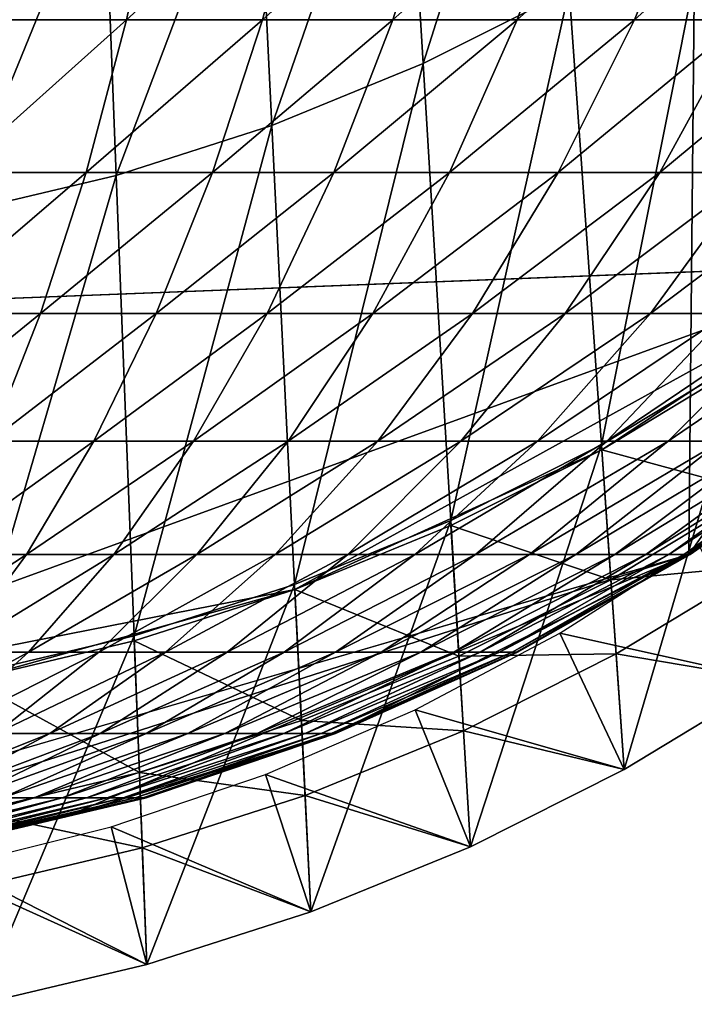
# Model space of a CAD drawing. Extents: x -0.4 to 0.4, y -2.9 to 11.9.
# Drawn here: x 0.1 to 0.2, y -2.9 to -2.7 of the extents above; entities that cross this region are included whole.
import ezdxf

# ---------------------------------------------------------------- set-up
doc = ezdxf.new("R2010")
doc.units = 0
doc.header["$MEASUREMENT"] = 0
doc.layers.get('0').update_dxf_attribs({"linetype": 'CONTINUOUS'})

msp = doc.modelspace()

# ---------------------------------------------------------------- linework, layer by layer
for points in [[(0.00452, -2.84288, -0.04354), (0.34081, 11.62795, -0.04354), (0.00026, 11.84298, -0.04354)], [(0, 11.81686, 0.02621), (0.23993, -2.73225, 0.02621), (-0.37928, 11.52285, 0.02621)], [(0, 11.81686, 0.02621), (0.37057, 11.55195, 0.02621), (0.23993, -2.73225, 0.02621)], [(0.00452, -2.84288, -0.04354), (0.2049, -2.78445, -0.04354), (0.34081, 11.62795, -0.04354)], [(0.2049, -2.78445, -0.04354), (0.36181, -2.56249, -0.04354), (0.34081, 11.62795, -0.04354)], [(0.23993, -2.73225, 0.02621), (-0.21522, -2.74991, 0.02621), (-0.37928, 11.52285, 0.02621)], [(0.2049, -2.78445, -0.04354), (0.30671, -2.68822, -0.04354), (0.36181, -2.56249, -0.04354)], [(0.15706, -2.69607, -0.03024), (0.17932, -2.62573, -0.03024), (0.1536, -2.63865, -0.03024)], [(0.15706, -2.69607, -0.03024), (0.18336, -2.68286, -0.03024), (0.17932, -2.62573, -0.03024)], [(0.12981, -2.70721, -0.03024), (0.1536, -2.63865, -0.03024), (0.12695, -2.64954, -0.03024)], [(0.12981, -2.70721, -0.03024), (0.15706, -2.69607, -0.03024), (0.1536, -2.63865, -0.03024)], [(0.10178, -2.7162, -0.03024), (0.12695, -2.64954, -0.03024), (0.09954, -2.65833, -0.03024)], [(0.10178, -2.7162, -0.03024), (0.12981, -2.70721, -0.03024), (0.12695, -2.64954, -0.03024)], [(0.07314, -2.72298, -0.03024), (0.09954, -2.65833, -0.03024), (0.07153, -2.66497, -0.03024)], [(0.07314, -2.72298, -0.03024), (0.10178, -2.7162, -0.03024), (0.09954, -2.65833, -0.03024)], [(0.07841, -2.68822, -0.28814), (0.08316, -2.65886, -0.30269), (0.10993, -2.65886, -0.29597)], [(0.07841, -2.68822, -0.28814), (0.10993, -2.65886, -0.29597), (0.10364, -2.68822, -0.28181)], [(0.10364, -2.68822, -0.28181), (0.10993, -2.65886, -0.29597), (0.13587, -2.65886, -0.28742)], [(0.10364, -2.68822, -0.28181), (0.13587, -2.65886, -0.28742), (0.1281, -2.68822, -0.27375)], [(0.1281, -2.68822, -0.27375), (0.13587, -2.65886, -0.28742), (0.16082, -2.65886, -0.2771)], [(0.1281, -2.68822, -0.27375), (0.16082, -2.65886, -0.2771), (0.15162, -2.68822, -0.26402)], [(0.15162, -2.68822, -0.26402), (0.16082, -2.65886, -0.2771), (0.18457, -2.65886, -0.26509)], [(0.15162, -2.68822, -0.26402), (0.18457, -2.65886, -0.26509), (0.17401, -2.68822, -0.2527)], [(0.17401, -2.68822, -0.2527), (0.18457, -2.65886, -0.26509), (0.20695, -2.65886, -0.25148)], [(0.17401, -2.68822, -0.2527), (0.20695, -2.65886, -0.25148), (0.19511, -2.68822, -0.23986)], [(0.19511, -2.68822, -0.23986), (0.20695, -2.65886, -0.25148), (0.2278, -2.65886, -0.23636)], [(0.19511, -2.68822, -0.23986), (0.2278, -2.65886, -0.23636), (0.21477, -2.68822, -0.22561)], [(0.18915, -2.76471, -0.03024), (0.20856, -2.66765, -0.03024), (0.18336, -2.68286, -0.03024)], [(0.18915, -2.76471, -0.03024), (0.21515, -2.74902, -0.03024), (0.20856, -2.66765, -0.03024)], [(0.16202, -2.77834, -0.03024), (0.18336, -2.68286, -0.03024), (0.15706, -2.69607, -0.03024)], [(0.16202, -2.77834, -0.03024), (0.18915, -2.76471, -0.03024), (0.18336, -2.68286, -0.03024)], [(0.07289, -2.71571, -0.27128), (0.07841, -2.68822, -0.28814), (0.10364, -2.68822, -0.28181)], [(0.07289, -2.71571, -0.27128), (0.10364, -2.68822, -0.28181), (0.09635, -2.71571, -0.2654)], [(0.09635, -2.71571, -0.2654), (0.10364, -2.68822, -0.28181), (0.1281, -2.68822, -0.27375)], [(0.09635, -2.71571, -0.2654), (0.1281, -2.68822, -0.27375), (0.11909, -2.71571, -0.2579)], [(0.11909, -2.71571, -0.2579), (0.1281, -2.68822, -0.27375), (0.15162, -2.68822, -0.26402)], [(0.11909, -2.71571, -0.2579), (0.15162, -2.68822, -0.26402), (0.14096, -2.71571, -0.24886)], [(0.14096, -2.71571, -0.24886), (0.15162, -2.68822, -0.26402), (0.17401, -2.68822, -0.2527)], [(0.14096, -2.71571, -0.24886), (0.17401, -2.68822, -0.2527), (0.16177, -2.71571, -0.23833)], [(0.16177, -2.71571, -0.23833), (0.17401, -2.68822, -0.2527), (0.19511, -2.68822, -0.23986)], [(0.16177, -2.71571, -0.23833), (0.19511, -2.68822, -0.23986), (0.18139, -2.71571, -0.2264)], [(0.18139, -2.71571, -0.2264), (0.19511, -2.68822, -0.23986), (0.21477, -2.68822, -0.22561)], [(0.18139, -2.71571, -0.2264), (0.21477, -2.68822, -0.22561), (0.19967, -2.71571, -0.21315)], [(0.19967, -2.71571, -0.21315), (0.21477, -2.68822, -0.22561), (0.23284, -2.68822, -0.21004)], [(0.19967, -2.71571, -0.21315), (0.23284, -2.68822, -0.21004), (0.21647, -2.71571, -0.19867)], [(0.2049, -2.78445, -0.04354), (0.26082, -2.74108, -0.04354), (0.30671, -2.68822, -0.04354)], [(0.13391, -2.78983, -0.03024), (0.15706, -2.69607, -0.03024), (0.12981, -2.70721, -0.03024)], [(0.13391, -2.78983, -0.03024), (0.16202, -2.77834, -0.03024), (0.15706, -2.69607, -0.03024)], [(0.105, -2.7991, -0.03024), (0.12981, -2.70721, -0.03024), (0.10178, -2.7162, -0.03024)], [(0.105, -2.7991, -0.03024), (0.13391, -2.78983, -0.03024), (0.12981, -2.70721, -0.03024)], [(0.06668, -2.74108, -0.25228), (0.07289, -2.71571, -0.27128), (0.09635, -2.71571, -0.2654)], [(0.06668, -2.74108, -0.25228), (0.09635, -2.71571, -0.2654), (0.08814, -2.74108, -0.24689)], [(0.07545, -2.80611, -0.03024), (0.10178, -2.7162, -0.03024), (0.07314, -2.72298, -0.03024)], [(0.07545, -2.80611, -0.03024), (0.105, -2.7991, -0.03024), (0.10178, -2.7162, -0.03024)], [(0.08814, -2.74108, -0.24689), (0.09635, -2.71571, -0.2654), (0.11909, -2.71571, -0.2579)], [(0.08814, -2.74108, -0.24689), (0.11909, -2.71571, -0.2579), (0.10894, -2.74108, -0.24004)], [(0.10894, -2.74108, -0.24004), (0.11909, -2.71571, -0.2579), (0.14096, -2.71571, -0.24886)], [(0.10894, -2.74108, -0.24004), (0.14096, -2.71571, -0.24886), (0.12894, -2.74108, -0.23177)], [(0.12894, -2.74108, -0.23177), (0.14096, -2.71571, -0.24886), (0.16177, -2.71571, -0.23833)], [(0.12894, -2.74108, -0.23177), (0.16177, -2.71571, -0.23833), (0.14798, -2.74108, -0.22214)], [(0.14798, -2.74108, -0.22214), (0.16177, -2.71571, -0.23833), (0.18139, -2.71571, -0.2264)], [(0.14798, -2.74108, -0.22214), (0.18139, -2.71571, -0.2264), (0.16593, -2.74108, -0.21122)], [(0.16593, -2.74108, -0.21122), (0.18139, -2.71571, -0.2264), (0.19967, -2.71571, -0.21315)], [(0.16593, -2.74108, -0.21122), (0.19967, -2.71571, -0.21315), (0.18265, -2.74108, -0.1991)], [(0.18265, -2.74108, -0.1991), (0.19967, -2.71571, -0.21315), (0.21647, -2.71571, -0.19867)], [(0.18265, -2.74108, -0.1991), (0.21647, -2.71571, -0.19867), (0.19802, -2.74108, -0.18586)], [(0.19802, -2.74108, -0.18586), (0.21647, -2.71571, -0.19867), (0.23167, -2.71571, -0.18309)], [(0.19802, -2.74108, -0.18586), (0.23167, -2.71571, -0.18309), (0.21192, -2.74108, -0.17161)], [(0.23993, -2.73225, 0.02621), (0.01519, -2.81406, 0.02621), (-0.21522, -2.74991, 0.02621)], [(0.23993, -2.73225, 0.02621), (0.13395, -2.79073, 0.02621), (0.01519, -2.81406, 0.02621)], [(0.23993, -2.73225, 0.02621), (0.18921, -2.76561, 0.02621), (0.13395, -2.79073, 0.02621)], [(0.23993, -2.73225, 0.02621), (0.21522, -2.74991, 0.02621), (0.18921, -2.76561, 0.02621)], [(0.05982, -2.76406, -0.23131), (0.06668, -2.74108, -0.25228), (0.08814, -2.74108, -0.24689)], [(0.05982, -2.76406, -0.23131), (0.08814, -2.74108, -0.24689), (0.07907, -2.76406, -0.22648)], [(0.07907, -2.76406, -0.22648), (0.08814, -2.74108, -0.24689), (0.10894, -2.74108, -0.24004)], [(0.07907, -2.76406, -0.22648), (0.10894, -2.74108, -0.24004), (0.09774, -2.76406, -0.22033)], [(0.09774, -2.76406, -0.22033), (0.10894, -2.74108, -0.24004), (0.12894, -2.74108, -0.23177)], [(0.09774, -2.76406, -0.22033), (0.12894, -2.74108, -0.23177), (0.11568, -2.76406, -0.21291)], [(0.11568, -2.76406, -0.21291), (0.12894, -2.74108, -0.23177), (0.14798, -2.74108, -0.22214)], [(0.11568, -2.76406, -0.21291), (0.14798, -2.74108, -0.22214), (0.13276, -2.76406, -0.20427)], [(0.13276, -2.76406, -0.20427), (0.14798, -2.74108, -0.22214), (0.16593, -2.74108, -0.21122)], [(0.13276, -2.76406, -0.20427), (0.16593, -2.74108, -0.21122), (0.14887, -2.76406, -0.19448)], [(0.14887, -2.76406, -0.19448), (0.16593, -2.74108, -0.21122), (0.18265, -2.74108, -0.1991)], [(0.14887, -2.76406, -0.19448), (0.18265, -2.74108, -0.1991), (0.16387, -2.76406, -0.1836)], [(0.16387, -2.76406, -0.1836), (0.18265, -2.74108, -0.1991), (0.19802, -2.74108, -0.18586)], [(0.16387, -2.76406, -0.1836), (0.19802, -2.74108, -0.18586), (0.17765, -2.76406, -0.17173)], [(0.17765, -2.76406, -0.17173), (0.19802, -2.74108, -0.18586), (0.21192, -2.74108, -0.17161)], [(0.17765, -2.76406, -0.17173), (0.21192, -2.74108, -0.17161), (0.19012, -2.76406, -0.15894)], [(0.19012, -2.76406, -0.15894), (0.21192, -2.74108, -0.17161), (0.22425, -2.74108, -0.15644)], [(0.19012, -2.76406, -0.15894), (0.22425, -2.74108, -0.15644), (0.20119, -2.76406, -0.14533)], [(0.20119, -2.76406, -0.14533), (0.22425, -2.74108, -0.15644), (0.23492, -2.74108, -0.14047)], [(0.20119, -2.76406, -0.14533), (0.23492, -2.74108, -0.14047), (0.21076, -2.76406, -0.131)], [(0.2049, -2.78445, -0.04354), (0.23398, -2.76406, -0.04354), (0.26082, -2.74108, -0.04354)], [(0.19328, -2.82311, -0.03024), (0.21515, -2.74902, -0.03024), (0.18915, -2.76471, -0.03024)], [(0.2171, -2.77315, 0.02621), (0.18921, -2.76561, 0.02621), (0.21522, -2.74991, 0.02621)], [(0.19328, -2.82311, -0.03024), (0.21984, -2.80707, -0.03024), (0.21515, -2.74902, -0.03024)], [(0.06925, -2.78445, -0.20435), (0.07907, -2.76406, -0.22648), (0.09774, -2.76406, -0.22033)], [(0.06925, -2.78445, -0.20435), (0.09774, -2.76406, -0.22033), (0.08559, -2.78445, -0.19897)], [(0.08559, -2.78445, -0.19897), (0.09774, -2.76406, -0.22033), (0.11568, -2.76406, -0.21291)], [(0.08559, -2.78445, -0.19897), (0.11568, -2.76406, -0.21291), (0.10131, -2.78445, -0.19247)], [(0.10131, -2.78445, -0.19247), (0.11568, -2.76406, -0.21291), (0.13276, -2.76406, -0.20427)], [(0.10131, -2.78445, -0.19247), (0.13276, -2.76406, -0.20427), (0.11627, -2.78445, -0.1849)], [(0.11627, -2.78445, -0.1849), (0.13276, -2.76406, -0.20427), (0.14887, -2.76406, -0.19448)], [(0.11627, -2.78445, -0.1849), (0.14887, -2.76406, -0.19448), (0.13037, -2.78445, -0.17633)], [(0.13037, -2.78445, -0.17633), (0.14887, -2.76406, -0.19448), (0.16387, -2.76406, -0.1836)], [(0.13037, -2.78445, -0.17633), (0.16387, -2.76406, -0.1836), (0.14351, -2.78445, -0.1668)], [(0.14351, -2.78445, -0.1668), (0.16387, -2.76406, -0.1836), (0.17765, -2.76406, -0.17173)], [(0.14351, -2.78445, -0.1668), (0.17765, -2.76406, -0.17173), (0.15558, -2.78445, -0.1564)], [(0.15558, -2.78445, -0.1564), (0.17765, -2.76406, -0.17173), (0.19012, -2.76406, -0.15894)], [(0.15558, -2.78445, -0.1564), (0.19012, -2.76406, -0.15894), (0.1665, -2.78445, -0.1452)], [(0.1665, -2.78445, -0.1452), (0.19012, -2.76406, -0.15894), (0.20119, -2.76406, -0.14533)], [(0.1665, -2.78445, -0.1452), (0.20119, -2.76406, -0.14533), (0.17619, -2.78445, -0.13328)], [(0.17619, -2.78445, -0.13328), (0.20119, -2.76406, -0.14533), (0.21076, -2.76406, -0.131)], [(0.17619, -2.78445, -0.13328), (0.21076, -2.76406, -0.131), (0.18457, -2.78445, -0.12074)], [(0.18457, -2.78445, -0.12074), (0.21076, -2.76406, -0.131), (0.21878, -2.76406, -0.11606)], [(0.18457, -2.78445, -0.12074), (0.21878, -2.76406, -0.11606), (0.19159, -2.78445, -0.10765)], [(0.19159, -2.78445, -0.10765), (0.21878, -2.76406, -0.11606), (0.22517, -2.76406, -0.10062)], [(0.19159, -2.78445, -0.10765), (0.22517, -2.76406, -0.10062), (0.19719, -2.78445, -0.09413)], [(0.19719, -2.78445, -0.09413), (0.22517, -2.76406, -0.10062), (0.2299, -2.76406, -0.0848)], [(0.19719, -2.78445, -0.09413), (0.2299, -2.76406, -0.0848), (0.20133, -2.78445, -0.08028)], [(0.20133, -2.78445, -0.08028), (0.2299, -2.76406, -0.0848), (0.23292, -2.76406, -0.0687)], [(0.20133, -2.78445, -0.08028), (0.23292, -2.76406, -0.0687), (0.20398, -2.78445, -0.06618)], [(0.20398, -2.78445, -0.06618), (0.23292, -2.76406, -0.0687), (0.23422, -2.76406, -0.05246)], [(0.20398, -2.78445, -0.06618), (0.23422, -2.76406, -0.05246), (0.20512, -2.78445, -0.05195)], [(0.20512, -2.78445, -0.05195), (0.23398, -2.76406, -0.04354), (0.2049, -2.78445, -0.04354)], [(0.20512, -2.78445, -0.05195), (0.23422, -2.76406, -0.05246), (0.23398, -2.76406, -0.04354)], [(0.18921, -2.76561, 0.02621), (0.16207, -2.77924, 0.02621), (0.13395, -2.79073, 0.02621)], [(0.16556, -2.83703, -0.03024), (0.18915, -2.76471, -0.03024), (0.16202, -2.77834, -0.03024)], [(0.19087, -2.78898, 0.02621), (0.16207, -2.77924, 0.02621), (0.18921, -2.76561, 0.02621)], [(0.16556, -2.83703, -0.03024), (0.19328, -2.82311, -0.03024), (0.18915, -2.76471, -0.03024)], [(0.2171, -2.77315, 0.02621), (0.19087, -2.78898, 0.02621), (0.18921, -2.76561, 0.02621)], [(0.21817, -2.78643, 0.02621), (0.19087, -2.78898, 0.02621), (0.2171, -2.77315, 0.02621)], [(0.13683, -2.84877, -0.03024), (0.16202, -2.77834, -0.03024), (0.13391, -2.78983, -0.03024)], [(0.13683, -2.84877, -0.03024), (0.16556, -2.83703, -0.03024), (0.16202, -2.77834, -0.03024)], [(0.16349, -2.80273, 0.02621), (0.13395, -2.79073, 0.02621), (0.16207, -2.77924, 0.02621)], [(0.19087, -2.78898, 0.02621), (0.16349, -2.80273, 0.02621), (0.16207, -2.77924, 0.02621)], [(0.21984, -2.80707, -0.05131), (0.1817, -2.79861, -0.05131), (0.20668, -2.78272, -0.05131)], [(0.00452, -2.84288, -0.04354), (0.02489, -2.84204, -0.04354), (0.2049, -2.78445, -0.04354)], [(0.02489, -2.84204, -0.04354), (0.09289, -2.83155, -0.04354), (0.2049, -2.78445, -0.04354)], [(0.05876, -2.80205, -0.18072), (0.06925, -2.78445, -0.20435), (0.08559, -2.78445, -0.19897)], [(0.05876, -2.80205, -0.18072), (0.08559, -2.78445, -0.19897), (0.07263, -2.80205, -0.17615)], [(0.07263, -2.80205, -0.17615), (0.08559, -2.78445, -0.19897), (0.10131, -2.78445, -0.19247)], [(0.07263, -2.80205, -0.17615), (0.10131, -2.78445, -0.19247), (0.08596, -2.80205, -0.17064)], [(0.08596, -2.80205, -0.17064), (0.10131, -2.78445, -0.19247), (0.11627, -2.78445, -0.1849)], [(0.08596, -2.80205, -0.17064), (0.11627, -2.78445, -0.1849), (0.09865, -2.80205, -0.16422)], [(0.09289, -2.83155, -0.04354), (0.14109, -2.81668, -0.04354), (0.2049, -2.78445, -0.04354)], [(0.09865, -2.80205, -0.16422), (0.11627, -2.78445, -0.1849), (0.13037, -2.78445, -0.17633)], [(0.09865, -2.80205, -0.16422), (0.13037, -2.78445, -0.17633), (0.11062, -2.80205, -0.15694)], [(0.11062, -2.80205, -0.15694), (0.13037, -2.78445, -0.17633), (0.14351, -2.78445, -0.1668)], [(0.11062, -2.80205, -0.15694), (0.14351, -2.78445, -0.1668), (0.12176, -2.80205, -0.14886)], [(0.12176, -2.80205, -0.14886), (0.14351, -2.78445, -0.1668), (0.15558, -2.78445, -0.1564)], [(0.12176, -2.80205, -0.14886), (0.15558, -2.78445, -0.1564), (0.13201, -2.80205, -0.14004)], [(0.13201, -2.80205, -0.14004), (0.15558, -2.78445, -0.1564), (0.1665, -2.78445, -0.1452)], [(0.13201, -2.80205, -0.14004), (0.1665, -2.78445, -0.1452), (0.14127, -2.80205, -0.13053)], [(0.14109, -2.81668, -0.04354), (0.17383, -2.80205, -0.04354), (0.2049, -2.78445, -0.04354)], [(0.14127, -2.80205, -0.13053), (0.1665, -2.78445, -0.1452), (0.17619, -2.78445, -0.13328)], [(0.14127, -2.80205, -0.13053), (0.17619, -2.78445, -0.13328), (0.1495, -2.80205, -0.12042)], [(0.1495, -2.80205, -0.12042), (0.17619, -2.78445, -0.13328), (0.18457, -2.78445, -0.12074)], [(0.1495, -2.80205, -0.12042), (0.18457, -2.78445, -0.12074), (0.15661, -2.80205, -0.10978)], [(0.15661, -2.80205, -0.10978), (0.18457, -2.78445, -0.12074), (0.19159, -2.78445, -0.10765)], [(0.15661, -2.80205, -0.10978), (0.19159, -2.78445, -0.10765), (0.16256, -2.80205, -0.09868)], [(0.16256, -2.80205, -0.09868), (0.19159, -2.78445, -0.10765), (0.19719, -2.78445, -0.09413)], [(0.16256, -2.80205, -0.09868), (0.19719, -2.78445, -0.09413), (0.16732, -2.80205, -0.0872)], [(0.16732, -2.80205, -0.0872), (0.19719, -2.78445, -0.09413), (0.20133, -2.78445, -0.08028)], [(0.16732, -2.80205, -0.0872), (0.20133, -2.78445, -0.08028), (0.17083, -2.80205, -0.07544)], [(0.17083, -2.80205, -0.07544), (0.20133, -2.78445, -0.08028), (0.20398, -2.78445, -0.06618)], [(0.17083, -2.80205, -0.07544), (0.20398, -2.78445, -0.06618), (0.17308, -2.80205, -0.06348)], [(0.17308, -2.80205, -0.06348), (0.20398, -2.78445, -0.06618), (0.20512, -2.78445, -0.05195)], [(0.17308, -2.80205, -0.06348), (0.20512, -2.78445, -0.05195), (0.17404, -2.80205, -0.05141)], [(0.17404, -2.80205, -0.05141), (0.2049, -2.78445, -0.04354), (0.17383, -2.80205, -0.04354)], [(0.17404, -2.80205, -0.05141), (0.20512, -2.78445, -0.05195), (0.2049, -2.78445, -0.04354)], [(0.21817, -2.78643, 0.02621), (0.19181, -2.80234, 0.02621), (0.19087, -2.78898, 0.02621)], [(0.21984, -2.80707, 0.02621), (0.19181, -2.80234, 0.02621), (0.21817, -2.78643, 0.02621)], [(0.19181, -2.80234, 0.02621), (0.16349, -2.80273, 0.02621), (0.19087, -2.78898, 0.02621)], [(0.13395, -2.79073, 0.02621), (0.07548, -2.80702, 0.02621), (0.01519, -2.81406, 0.02621)], [(0.13395, -2.79073, 0.02621), (0.10503, -2.80001, 0.02621), (0.07548, -2.80702, 0.02621)], [(0.10729, -2.85824, -0.03024), (0.13391, -2.78983, -0.03024), (0.105, -2.7991, -0.03024)], [(0.13512, -2.81432, 0.02621), (0.10503, -2.80001, 0.02621), (0.13395, -2.79073, 0.02621)], [(0.10729, -2.85824, -0.03024), (0.13683, -2.84877, -0.03024), (0.13391, -2.78983, -0.03024)], [(0.16349, -2.80273, 0.02621), (0.13512, -2.81432, 0.02621), (0.13395, -2.79073, 0.02621)], [(0.0771, -2.8654, -0.03024), (0.105, -2.7991, -0.03024), (0.07545, -2.80611, -0.03024)], [(0.0771, -2.8654, -0.03024), (0.10729, -2.85824, -0.03024), (0.105, -2.7991, -0.03024)], [(0.19328, -2.82311, -0.05131), (0.15564, -2.81242, -0.05131), (0.1817, -2.79861, -0.05131)], [(0.21984, -2.80707, -0.05131), (0.19328, -2.82311, -0.05131), (0.1817, -2.79861, -0.05131)], [(0.10595, -2.82368, 0.02621), (0.07548, -2.80702, 0.02621), (0.10503, -2.80001, 0.02621)], [(0.13512, -2.81432, 0.02621), (0.10595, -2.82368, 0.02621), (0.10503, -2.80001, 0.02621)], [(0.05896, -2.81668, -0.15211), (0.07263, -2.80205, -0.17615), (0.08596, -2.80205, -0.17064)], [(0.05896, -2.81668, -0.15211), (0.08596, -2.80205, -0.17064), (0.06978, -2.81668, -0.14763)], [(0.06978, -2.81668, -0.14763), (0.08596, -2.80205, -0.17064), (0.09865, -2.80205, -0.16422)], [(0.06978, -2.81668, -0.14763), (0.09865, -2.80205, -0.16422), (0.08009, -2.81668, -0.14242)], [(0.08009, -2.81668, -0.14242), (0.09865, -2.80205, -0.16422), (0.11062, -2.80205, -0.15694)], [(0.08009, -2.81668, -0.14242), (0.11062, -2.80205, -0.15694), (0.0898, -2.81668, -0.13651)], [(0.0898, -2.81668, -0.13651), (0.11062, -2.80205, -0.15694), (0.12176, -2.80205, -0.14886)], [(0.0898, -2.81668, -0.13651), (0.12176, -2.80205, -0.14886), (0.09885, -2.81668, -0.12995)], [(0.09885, -2.81668, -0.12995), (0.12176, -2.80205, -0.14886), (0.13201, -2.80205, -0.14004)], [(0.09885, -2.81668, -0.12995), (0.13201, -2.80205, -0.14004), (0.10717, -2.81668, -0.12279)], [(0.10717, -2.81668, -0.12279), (0.13201, -2.80205, -0.14004), (0.14127, -2.80205, -0.13053)], [(0.10717, -2.81668, -0.12279), (0.14127, -2.80205, -0.13053), (0.11469, -2.81668, -0.11507)], [(0.11469, -2.81668, -0.11507), (0.14127, -2.80205, -0.13053), (0.1495, -2.80205, -0.12042)], [(0.11469, -2.81668, -0.11507), (0.1495, -2.80205, -0.12042), (0.12136, -2.81668, -0.10686)], [(0.12136, -2.81668, -0.10686), (0.1495, -2.80205, -0.12042), (0.15661, -2.80205, -0.10978)], [(0.12136, -2.81668, -0.10686), (0.15661, -2.80205, -0.10978), (0.12714, -2.81668, -0.09822)], [(0.12714, -2.81668, -0.09822), (0.15661, -2.80205, -0.10978), (0.16256, -2.80205, -0.09868)], [(0.12714, -2.81668, -0.09822), (0.16256, -2.80205, -0.09868), (0.13197, -2.81668, -0.08921)], [(0.13197, -2.81668, -0.08921), (0.16256, -2.80205, -0.09868), (0.16732, -2.80205, -0.0872)], [(0.13197, -2.81668, -0.08921), (0.16732, -2.80205, -0.0872), (0.13583, -2.81668, -0.0799)], [(0.1643, -2.81616, 0.02621), (0.13512, -2.81432, 0.02621), (0.16349, -2.80273, 0.02621)], [(0.13583, -2.81668, -0.0799), (0.16732, -2.80205, -0.0872), (0.17083, -2.80205, -0.07544)], [(0.13583, -2.81668, -0.0799), (0.17083, -2.80205, -0.07544), (0.13868, -2.81668, -0.07035)], [(0.13868, -2.81668, -0.07035), (0.17083, -2.80205, -0.07544), (0.17308, -2.80205, -0.06348)], [(0.13868, -2.81668, -0.07035), (0.17308, -2.80205, -0.06348), (0.1405, -2.81668, -0.06064)], [(0.1405, -2.81668, -0.06064), (0.17308, -2.80205, -0.06348), (0.17404, -2.80205, -0.05141)], [(0.1405, -2.81668, -0.06064), (0.17404, -2.80205, -0.05141), (0.14129, -2.81668, -0.05084)], [(0.14129, -2.81668, -0.05084), (0.17383, -2.80205, -0.04354), (0.14109, -2.81668, -0.04354)], [(0.14129, -2.81668, -0.05084), (0.17404, -2.80205, -0.05141), (0.17383, -2.80205, -0.04354)], [(0.19181, -2.80234, 0.02621), (0.1643, -2.81616, 0.02621), (0.16349, -2.80273, 0.02621)], [(0.19328, -2.82311, 0.02621), (0.1643, -2.81616, 0.02621), (0.19181, -2.80234, 0.02621)], [(0.21984, -2.80707, 0.02621), (0.19328, -2.82311, 0.02621), (0.19181, -2.80234, 0.02621)], [(0.10595, -2.82368, 0.02621), (0.07614, -2.83075, 0.02621), (0.07548, -2.80702, 0.02621)], [(0.21984, -2.80707, -0.03024), (0.19328, -2.82311, -0.03024), (0.19328, -2.82311, 0.02621)], [(0.21984, -2.80707, -0.03024), (0.19328, -2.82311, 0.02621), (0.21984, -2.80707, 0.02621)], [(0.21984, -2.80707, -0.03024), (0.19328, -2.82311, -0.03024), (0.19328, -2.82311, -0.05131)], [(0.21984, -2.80707, -0.03024), (0.19328, -2.82311, -0.05131), (0.21984, -2.80707, -0.05131)], [(0.16556, -2.83703, -0.05131), (0.12864, -2.82405, -0.05131), (0.15564, -2.81242, -0.05131)], [(0.19328, -2.82311, -0.05131), (0.16556, -2.83703, -0.05131), (0.15564, -2.81242, -0.05131)], [(0.13579, -2.82781, 0.02621), (0.10595, -2.82368, 0.02621), (0.13512, -2.81432, 0.02621)], [(0.1643, -2.81616, 0.02621), (0.13579, -2.82781, 0.02621), (0.13512, -2.81432, 0.02621)], [(0.06075, -2.82821, -0.11972), (0.08009, -2.81668, -0.14242), (0.0898, -2.81668, -0.13651)], [(0.06075, -2.82821, -0.11972), (0.0898, -2.81668, -0.13651), (0.06812, -2.82821, -0.11524)], [(0.06812, -2.82821, -0.11524), (0.0898, -2.81668, -0.13651), (0.09885, -2.81668, -0.12995)], [(0.06812, -2.82821, -0.11524), (0.09885, -2.81668, -0.12995), (0.07498, -2.82821, -0.11026)], [(0.07498, -2.82821, -0.11026), (0.09885, -2.81668, -0.12995), (0.10717, -2.81668, -0.12279)], [(0.07498, -2.82821, -0.11026), (0.10717, -2.81668, -0.12279), (0.08129, -2.82821, -0.10482)], [(0.08129, -2.82821, -0.10482), (0.10717, -2.81668, -0.12279), (0.11469, -2.81668, -0.11507)], [(0.08129, -2.82821, -0.10482), (0.11469, -2.81668, -0.11507), (0.087, -2.82821, -0.09897)], [(0.087, -2.82821, -0.09897), (0.11469, -2.81668, -0.11507), (0.12136, -2.81668, -0.10686)], [(0.087, -2.82821, -0.09897), (0.12136, -2.81668, -0.10686), (0.09206, -2.82821, -0.09275)], [(0.09206, -2.82821, -0.09275), (0.12136, -2.81668, -0.10686), (0.12714, -2.81668, -0.09822)], [(0.09206, -2.82821, -0.09275), (0.12714, -2.81668, -0.09822), (0.09644, -2.82821, -0.08619)], [(0.09289, -2.83155, -0.04354), (0.107, -2.82821, -0.04354), (0.14109, -2.81668, -0.04354)], [(0.09644, -2.82821, -0.08619), (0.12714, -2.81668, -0.09822), (0.13197, -2.81668, -0.08921)], [(0.09644, -2.82821, -0.08619), (0.13197, -2.81668, -0.08921), (0.10011, -2.82821, -0.07936)], [(0.10011, -2.82821, -0.07936), (0.13197, -2.81668, -0.08921), (0.13583, -2.81668, -0.0799)], [(0.10011, -2.82821, -0.07936), (0.13583, -2.81668, -0.0799), (0.10303, -2.82821, -0.07229)], [(0.10303, -2.82821, -0.07229), (0.13583, -2.81668, -0.0799), (0.13868, -2.81668, -0.07035)], [(0.10303, -2.82821, -0.07229), (0.13868, -2.81668, -0.07035), (0.1052, -2.82821, -0.06505)], [(0.1052, -2.82821, -0.06505), (0.13868, -2.81668, -0.07035), (0.1405, -2.81668, -0.06064)], [(0.1052, -2.82821, -0.06505), (0.1405, -2.81668, -0.06064), (0.10658, -2.82821, -0.05768)], [(0.10658, -2.82821, -0.05768), (0.1405, -2.81668, -0.06064), (0.14129, -2.81668, -0.05084)], [(0.10658, -2.82821, -0.05768), (0.14129, -2.81668, -0.05084), (0.10717, -2.82821, -0.05025)], [(0.10717, -2.82821, -0.05025), (0.14109, -2.81668, -0.04354), (0.107, -2.82821, -0.04354)], [(0.10717, -2.82821, -0.05025), (0.14129, -2.81668, -0.05084), (0.14109, -2.81668, -0.04354)], [(0.16556, -2.83703, 0.02621), (0.13579, -2.82781, 0.02621), (0.1643, -2.81616, 0.02621)], [(0.19328, -2.82311, 0.02621), (0.16556, -2.83703, 0.02621), (0.1643, -2.81616, 0.02621)], [(0.10647, -2.83721, 0.02621), (0.07614, -2.83075, 0.02621), (0.10595, -2.82368, 0.02621)], [(0.13683, -2.84877, -0.05131), (0.10086, -2.83344, -0.05131), (0.12864, -2.82405, -0.05131)], [(0.13579, -2.82781, 0.02621), (0.10647, -2.83721, 0.02621), (0.10595, -2.82368, 0.02621)], [(0.16556, -2.83703, -0.05131), (0.13683, -2.84877, -0.05131), (0.12864, -2.82405, -0.05131)], [(0.19328, -2.82311, -0.03024), (0.16556, -2.83703, -0.03024), (0.16556, -2.83703, 0.02621)], [(0.19328, -2.82311, -0.03024), (0.16556, -2.83703, 0.02621), (0.19328, -2.82311, 0.02621)], [(0.19328, -2.82311, -0.03024), (0.16556, -2.83703, -0.03024), (0.16556, -2.83703, -0.05131)], [(0.19328, -2.82311, -0.03024), (0.16556, -2.83703, -0.05131), (0.19328, -2.82311, -0.05131)], [(0.05463, -2.83653, -0.08632), (0.08129, -2.82821, -0.10482), (0.087, -2.82821, -0.09897)], [(0.05463, -2.83653, -0.08632), (0.087, -2.82821, -0.09897), (0.05847, -2.83653, -0.08238)], [(0.05847, -2.83653, -0.08238), (0.087, -2.82821, -0.09897), (0.09206, -2.82821, -0.09275)], [(0.05847, -2.83653, -0.08238), (0.09206, -2.82821, -0.09275), (0.06187, -2.83653, -0.0782)], [(0.06187, -2.83653, -0.0782), (0.09206, -2.82821, -0.09275), (0.09644, -2.82821, -0.08619)], [(0.06187, -2.83653, -0.0782), (0.09644, -2.82821, -0.08619), (0.06481, -2.83653, -0.07379)], [(0.06481, -2.83653, -0.07379), (0.09644, -2.82821, -0.08619), (0.10011, -2.82821, -0.07936)], [(0.06481, -2.83653, -0.07379), (0.10011, -2.82821, -0.07936), (0.06728, -2.83653, -0.0692)], [(0.06728, -2.83653, -0.0692), (0.10011, -2.82821, -0.07936), (0.10303, -2.82821, -0.07229)], [(0.06728, -2.83653, -0.0692), (0.10303, -2.82821, -0.07229), (0.06924, -2.83653, -0.06445)], [(0.06924, -2.83653, -0.06445), (0.10303, -2.82821, -0.07229), (0.1052, -2.82821, -0.06505)], [(0.06924, -2.83653, -0.06445), (0.1052, -2.82821, -0.06505), (0.0707, -2.83653, -0.05959)], [(0.0707, -2.83653, -0.05959), (0.1052, -2.82821, -0.06505), (0.10658, -2.82821, -0.05768)], [(0.0707, -2.83653, -0.05959), (0.10658, -2.82821, -0.05768), (0.07163, -2.83653, -0.05464)], [(0.07163, -2.83653, -0.05464), (0.10658, -2.82821, -0.05768), (0.10717, -2.82821, -0.05025)], [(0.07163, -2.83653, -0.05464), (0.10717, -2.82821, -0.05025), (0.07203, -2.83653, -0.04964)], [(0.0719, -2.83653, -0.04464), (0.07203, -2.83653, -0.04964), (0.10717, -2.82821, -0.05025)], [(0.10717, -2.82821, -0.05025), (0.09289, -2.83155, -0.04354), (0.0719, -2.83653, -0.04464)], [(0.10717, -2.82821, -0.05025), (0.107, -2.82821, -0.04354), (0.09289, -2.83155, -0.04354)], [(0.13683, -2.84877, 0.02621), (0.10647, -2.83721, 0.02621), (0.13579, -2.82781, 0.02621)], [(0.16556, -2.83703, 0.02621), (0.13683, -2.84877, 0.02621), (0.13579, -2.82781, 0.02621)], [(0.02489, -2.84204, -0.04354), (0.03956, -2.84102, -0.04354), (0.09289, -2.83155, -0.04354)], [(0.03956, -2.84102, -0.04354), (0.07175, -2.83653, -0.04354), (0.09289, -2.83155, -0.04354)], [(0.0719, -2.83653, -0.04464), (0.09289, -2.83155, -0.04354), (0.07175, -2.83653, -0.04354)], [(0.10647, -2.83721, 0.02621), (0.07651, -2.84432, 0.02621), (0.07614, -2.83075, 0.02621)], [(0.10729, -2.85824, -0.05131), (0.07248, -2.84053, -0.05131), (0.10086, -2.83344, -0.05131)], [(0.13683, -2.84877, -0.05131), (0.10729, -2.85824, -0.05131), (0.10086, -2.83344, -0.05131)], [(0.10729, -2.85824, 0.02621), (0.07651, -2.84432, 0.02621), (0.10647, -2.83721, 0.02621)], [(0.13683, -2.84877, 0.02621), (0.10729, -2.85824, 0.02621), (0.10647, -2.83721, 0.02621)], [(0.16556, -2.83703, -0.03024), (0.13683, -2.84877, -0.03024), (0.13683, -2.84877, 0.02621)], [(0.16556, -2.83703, -0.03024), (0.13683, -2.84877, 0.02621), (0.16556, -2.83703, 0.02621)], [(0.16556, -2.83703, -0.03024), (0.13683, -2.84877, -0.03024), (0.13683, -2.84877, -0.05131)], [(0.16556, -2.83703, -0.03024), (0.13683, -2.84877, -0.05131), (0.16556, -2.83703, -0.05131)], [(0.10729, -2.85824, -0.05131), (0.0771, -2.8654, -0.05131), (0.07248, -2.84053, -0.05131)], [(0.10729, -2.85824, 0.02621), (0.0771, -2.8654, 0.02621), (0.07651, -2.84432, 0.02621)], [(0.13683, -2.84877, -0.03024), (0.10729, -2.85824, -0.03024), (0.10729, -2.85824, 0.02621)], [(0.13683, -2.84877, -0.03024), (0.10729, -2.85824, 0.02621), (0.13683, -2.84877, 0.02621)], [(0.13683, -2.84877, -0.03024), (0.10729, -2.85824, -0.03024), (0.10729, -2.85824, -0.05131)], [(0.13683, -2.84877, -0.03024), (0.10729, -2.85824, -0.05131), (0.13683, -2.84877, -0.05131)], [(0.10729, -2.85824, -0.03024), (0.0771, -2.8654, -0.03024), (0.0771, -2.8654, 0.02621)], [(0.10729, -2.85824, -0.03024), (0.0771, -2.8654, 0.02621), (0.10729, -2.85824, 0.02621)], [(0.10729, -2.85824, -0.03024), (0.0771, -2.8654, -0.03024), (0.0771, -2.8654, -0.05131)], [(0.10729, -2.85824, -0.03024), (0.0771, -2.8654, -0.05131), (0.10729, -2.85824, -0.05131)]]:
    msp.add_3dface(points)

doc.saveas('drawing.dxf')
